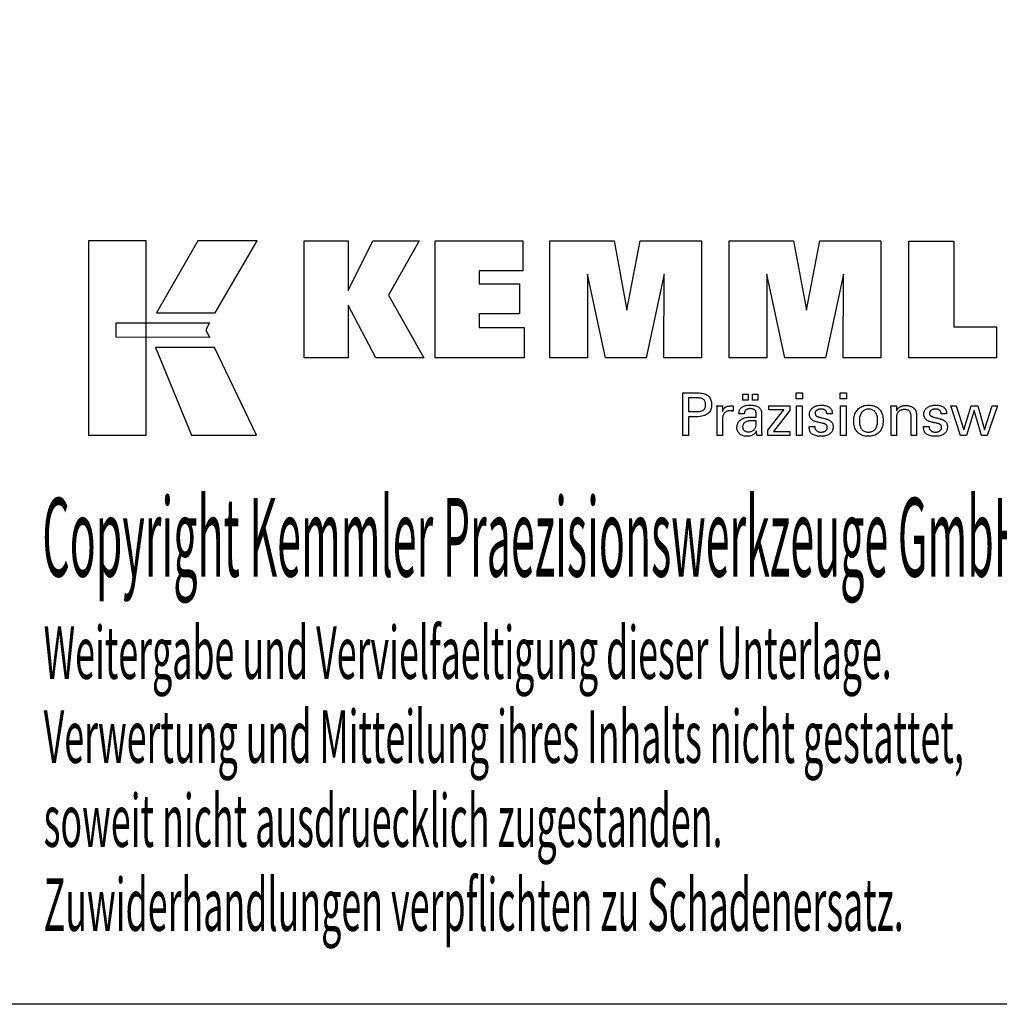
# Model space of a CAD drawing. Extents: x 5 to 293, y -12 to 184.
# Drawn here: x 188 to 255, y -12 to 55 of the extents above; entities that cross this region are included whole.
import ezdxf

# ---------------------------------------------------------------- set-up
doc = ezdxf.new("R2010")
doc.units = 0
doc.header["$MEASUREMENT"] = 0
doc.layers.add('FORMAT', color=7, linetype='CONTINUOUS')
doc.styles.add('BOX', font='txt.shx', dxfattribs={"height": 1})

msp = doc.modelspace()

# ---------------------------------------------------------------- linework, layer by layer
at = {"layer": 'FORMAT', "color": 6, "linetype": 'CONTINUOUS'}
msp.add_polyline3d([(5.31073, 184.21248, 0), (292.68073, 184.21248, 0), (292.68073, -12.41452, 0), (5.31073, -12.41452, 0), (5.31073, 184.21248, 0)], dxfattribs=at)
at = {"layer": 'FORMAT', "color": 3, "linetype": 'CONTINUOUS'}
for points in [[(192.66294, 26.71668, 0), (196.64099, 26.71668, 0), (196.64099, 40.09274, 0), (192.66294, 40.09274, 0), (192.66294, 26.71668, 0), (192.66294, 26.71668, 0)], [(200.18843, 40.09257, 0), (197.34705, 35.12945, 0), (201.38899, 35.12945, 0), (204.27798, 40.09257, 0), (200.18843, 40.09257, 0), (200.18843, 40.09257, 0)], [(207.50051, 32.03436, 0), (207.50051, 40.08421, 0), (210.52935, 40.08421, 0), (210.52935, 36.67315, 0), (212.23207, 40.08421, 0), (215.42511, 40.08421, 0), (213.30101, 36.36189, 0), (215.74154, 32.03436, 0), (212.42935, 32.03436, 0), (210.52935, 35.66916, 0), (210.52935, 32.03436, 0), (207.50051, 32.03436, 0), (207.50051, 32.03436, 0)], [(216.51087, 32.03436, 0), (216.51087, 40.08421, 0), (222.53544, 40.08421, 0), (222.53544, 38.01613, 0), (219.55122, 38.01613, 0), (219.55122, 37.14272, 0), (222.32313, 37.14272, 0), (222.32313, 35.07497, 0), (219.55122, 35.07497, 0), (219.55122, 34.1248, 0), (222.6401, 34.1248, 0), (222.6401, 32.03436, 0), (216.51087, 32.03436, 0), (216.51087, 32.03436, 0)], [(224.40264, 32.03436, 0), (224.40264, 40.08421, 0), (228.81918, 40.08421, 0), (229.70236, 35.32098, 0), (230.62039, 40.08421, 0), (234.83216, 40.08421, 0), (234.83216, 32.03436, 0), (232.22958, 32.03436, 0), (232.26378, 37.79256, 0), (231.01379, 32.03436, 0), (228.21696, 32.03436, 0), (226.98419, 37.79256, 0), (226.9952, 32.03436, 0), (224.40264, 32.03436, 0), (224.40264, 32.03436, 0)], [(236.74217, 32.03436, 0), (236.74217, 40.08421, 0), (241.15871, 40.08421, 0), (242.04139, 35.32098, 0), (242.96059, 40.08421, 0), (247.17161, 40.08421, 0), (247.17161, 32.03436, 0), (244.56978, 32.03436, 0), (244.60331, 37.79256, 0), (243.35332, 32.03436, 0), (240.55699, 32.03436, 0), (239.32372, 37.79256, 0), (239.3349, 32.03436, 0), (236.74217, 32.03436, 0), (236.74217, 32.03436, 0)], [(255.11654, 34.16944, 0), (255.11654, 32.03436, 0), (249.08171, 32.03436, 0), (249.08171, 40.07278, 0), (252.19261, 40.07278, 0), (252.19261, 34.16944, 0), (255.11654, 34.16944, 0), (255.11654, 34.16944, 0)], [(194.5763, 34.43937, 0), (201.00371, 34.44004, 0), (200.73911, 33.97526, 0), (200.99125, 33.45145, 0), (194.5763, 33.45319, 0), (194.5763, 34.43937, 0), (194.5763, 34.43937, 0)], [(197.28454, 32.74961, 0), (199.75297, 26.71668, 0), (204.22362, 26.71668, 0), (201.3314, 32.74763, 0), (197.28454, 32.74961, 0), (197.28454, 32.74961, 0)]]:
    msp.add_polyline3d(points, dxfattribs=at)
at = {"layer": 'FORMAT', "color": 1, "linetype": 'CONTINUOUS'}
for points in [[(233.54747, 26.69692, 0), (233.54747, 26.79751, 0), (233.54747, 27.0671, 0), (233.54747, 27.4574, 0), (233.54747, 27.92013, 0), (233.54747, 28.407, 0), (233.54747, 28.86973, 0), (233.54747, 29.26003, 0), (233.54747, 29.52962, 0), (233.54747, 29.63021, 0), (233.58254, 29.63021, 0), (233.67652, 29.63021, 0), (233.81258, 29.63021, 0), (233.9739, 29.63021, 0), (234.14363, 29.63021, 0), (234.30494, 29.63021, 0), (234.44101, 29.63021, 0), (234.53499, 29.63021, 0), (234.57006, 29.63021, 0), (234.674, 29.62771, 0), (234.77191, 29.62022, 0), (234.8638, 29.60775, 0), (234.94966, 29.59032, 0), (235.02952, 29.56794, 0), (235.10336, 29.54064, 0), (235.17119, 29.50842, 0), (235.23302, 29.4713, 0), (235.28885, 29.42931, 0), (235.3386, 29.3821, 0), (235.38254, 29.32984, 0), (235.42066, 29.27253, 0), (235.45295, 29.21015, 0), (235.47939, 29.14271, 0), (235.49998, 29.07022, 0), (235.5147, 28.99266, 0), (235.52354, 28.91003, 0), (235.52649, 28.82234, 0), (235.52307, 28.7289, 0), (235.51281, 28.64114, 0), (235.49569, 28.55906, 0), (235.4717, 28.48265, 0), (235.44084, 28.41194, 0), (235.40308, 28.34692, 0), (235.35841, 28.28759, 0), (235.30683, 28.23396, 0), (235.24833, 28.18604, 0), (235.18296, 28.14358, 0), (235.10979, 28.10609, 0), (235.02881, 28.07358, 0), (234.94004, 28.04606, 0), (234.84347, 28.02352, 0), (234.73912, 28.00599, 0), (234.62698, 27.99345, 0), (234.50705, 27.98593, 0), (234.37935, 27.98342, 0), (234.36425, 27.98342, 0), (234.32378, 27.98342, 0), (234.26518, 27.98342, 0), (234.19572, 27.98342, 0), (234.12263, 27.98342, 0), (234.05316, 27.98342, 0), (233.99457, 27.98342, 0), (233.9541, 27.98342, 0), (233.93899, 27.98342, 0), (233.93899, 27.9393, 0), (233.93899, 27.82106, 0), (233.93899, 27.64988, 0), (233.93899, 27.44694, 0), (233.93899, 27.2334, 0), (233.93899, 27.03046, 0), (233.93899, 26.85928, 0), (233.93899, 26.74104, 0), (233.93899, 26.69692, 0), (233.92557, 26.69692, 0), (233.88958, 26.69692, 0), (233.83749, 26.69692, 0), (233.77572, 26.69692, 0), (233.71074, 26.69692, 0), (233.64897, 26.69692, 0), (233.59688, 26.69692, 0), (233.56089, 26.69692, 0), (233.54747, 26.69692, 0), (233.54747, 26.69692, 0), (233.54747, 26.69692, 0), (233.54747, 26.69692, 0), (233.54747, 26.69692, 0), (233.54747, 26.69692, 0), (233.54747, 26.69692, 0), (233.54747, 26.69692, 0), (233.54747, 26.69692, 0), (233.54747, 26.69692, 0)], [(234.50408, 28.34516, 0), (234.57438, 28.34651, 0), (234.64007, 28.35057, 0), (234.70116, 28.35735, 0), (234.75762, 28.36685, 0), (234.80944, 28.37908, 0), (234.85663, 28.39405, 0), (234.89917, 28.41176, 0), (234.93704, 28.43223, 0), (234.97025, 28.45545, 0), (234.99975, 28.48169, 0), (235.02579, 28.5113, 0), (235.04837, 28.5443, 0), (235.06748, 28.58072, 0), (235.08312, 28.62056, 0), (235.0953, 28.66384, 0), (235.10399, 28.71058, 0), (235.10922, 28.76079, 0), (235.11096, 28.81449, 0), (235.10924, 28.86972, 0), (235.10408, 28.92132, 0), (235.09549, 28.96931, 0), (235.08348, 29.01368, 0), (235.06806, 29.05443, 0), (235.04922, 29.09156, 0), (235.02698, 29.12508, 0), (235.00135, 29.15499, 0), (234.97233, 29.18128, 0), (234.93933, 29.20452, 0), (234.9016, 29.22501, 0), (234.85911, 29.24276, 0), (234.81187, 29.25777, 0), (234.75987, 29.27005, 0), (234.7031, 29.27959, 0), (234.64155, 29.2864, 0), (234.57521, 29.29049, 0), (234.50408, 29.29185, 0), (234.4847, 29.29185, 0), (234.43277, 29.29185, 0), (234.35758, 29.29185, 0), (234.26843, 29.29185, 0), (234.17464, 29.29185, 0), (234.0855, 29.29185, 0), (234.01031, 29.29185, 0), (233.95837, 29.29185, 0), (233.93899, 29.29185, 0), (233.93899, 29.25938, 0), (233.93899, 29.17237, 0), (233.93899, 29.04641, 0), (233.93899, 28.89707, 0), (233.93899, 28.73994, 0), (233.93899, 28.5906, 0), (233.93899, 28.46463, 0), (233.93899, 28.37763, 0), (233.93899, 28.34516, 0), (233.95837, 28.34516, 0), (234.01031, 28.34516, 0), (234.0855, 28.34516, 0), (234.17464, 28.34516, 0), (234.26843, 28.34516, 0), (234.35758, 28.34516, 0), (234.43277, 28.34516, 0), (234.4847, 28.34516, 0), (234.50408, 28.34516, 0), (234.50408, 28.34516, 0), (234.50408, 28.34516, 0), (234.50408, 28.34516, 0), (234.50408, 28.34516, 0), (234.50408, 28.34516, 0), (234.50408, 28.34516, 0), (234.50408, 28.34516, 0), (234.50408, 28.34516, 0), (234.50408, 28.34516, 0), (234.50408, 28.34516, 0), (234.50408, 28.34516, 0), (234.50408, 28.34516, 0), (234.50408, 28.34516, 0), (234.50408, 28.34516, 0), (234.50408, 28.34516, 0), (234.50408, 28.34516, 0), (234.50408, 28.34516, 0), (234.50408, 28.34516, 0)], [(237.67673, 29.12885, 0), (237.67673, 29.5442, 0), (238.03892, 29.5442, 0), (238.03892, 29.12885, 0), (237.67673, 29.12885, 0), (237.67673, 29.12885, 0)], [(238.33297, 29.12885, 0), (238.33297, 29.5442, 0), (238.69544, 29.5442, 0), (238.69544, 29.12885, 0), (238.33297, 29.12885, 0), (238.33297, 29.12885, 0)], [(241.78262, 29.21477, 0), (241.34019, 29.21477, 0), (241.34019, 29.63021, 0), (241.78262, 29.63021, 0), (241.78262, 29.21477, 0), (241.78262, 29.21477, 0)], [(244.80129, 29.21477, 0), (244.35949, 29.21477, 0), (244.35949, 29.63021, 0), (244.80129, 29.63021, 0), (244.80129, 29.21477, 0), (244.80129, 29.21477, 0)], [(235.90484, 26.69692, 0), (235.90484, 26.75598, 0), (235.90484, 26.91425, 0), (235.90484, 27.14338, 0), (235.90484, 27.41504, 0), (235.90484, 27.70087, 0), (235.90484, 27.97253, 0), (235.90484, 28.20166, 0), (235.90484, 28.35993, 0), (235.90484, 28.41899, 0), (235.9048, 28.44124, 0), (235.90469, 28.46277, 0), (235.90449, 28.48358, 0), (235.90421, 28.50368, 0), (235.90384, 28.5231, 0), (235.90338, 28.54183, 0), (235.90283, 28.5599, 0), (235.90217, 28.57731, 0), (235.90141, 28.59408, 0), (235.90073, 28.61041, 0), (235.89994, 28.62675, 0), (235.89906, 28.64311, 0), (235.89809, 28.65948, 0), (235.89704, 28.67585, 0), (235.89591, 28.6922, 0), (235.89471, 28.70854, 0), (235.89344, 28.72484, 0), (235.89212, 28.74111, 0), (235.90508, 28.74111, 0), (235.93984, 28.74111, 0), (235.99016, 28.74111, 0), (236.04982, 28.74111, 0), (236.11258, 28.74111, 0), (236.17224, 28.74111, 0), (236.22256, 28.74111, 0), (236.25732, 28.74111, 0), (236.27028, 28.74111, 0), (236.27058, 28.72769, 0), (236.27137, 28.69173, 0), (236.27251, 28.63967, 0), (236.27386, 28.57795, 0), (236.27528, 28.51301, 0), (236.27664, 28.45129, 0), (236.27778, 28.39923, 0), (236.27856, 28.36327, 0), (236.27886, 28.34985, 0), (236.2923, 28.3918, 0), (236.30791, 28.43142, 0), (236.32568, 28.4687, 0), (236.34561, 28.50363, 0), (236.36771, 28.53622, 0), (236.39197, 28.56646, 0), (236.4184, 28.59434, 0), (236.44701, 28.61985, 0), (236.47778, 28.643, 0), (236.511, 28.6637, 0), (236.54635, 28.68192, 0), (236.58381, 28.69768, 0), (236.62341, 28.71099, 0), (236.66514, 28.72186, 0), (236.709, 28.7303, 0), (236.755, 28.73631, 0), (236.80314, 28.73991, 0), (236.85342, 28.74111, 0), (236.86272, 28.74109, 0), (236.87189, 28.74102, 0), (236.88095, 28.7409, 0), (236.8899, 28.74071, 0), (236.89876, 28.74045, 0), (236.90752, 28.74012, 0), (236.91619, 28.7397, 0), (236.92478, 28.73919, 0), (236.9333, 28.73858, 0), (236.9419, 28.73784, 0), (236.95042, 28.73695, 0), (236.95887, 28.7359, 0), (236.96726, 28.73471, 0), (236.97557, 28.73338, 0), (236.98381, 28.73191, 0), (236.99198, 28.73032, 0), (237.00008, 28.7286, 0), (237.00812, 28.72676, 0), (237.00812, 28.71471, 0), (237.00812, 28.68241, 0), (237.00812, 28.63564, 0), (237.00812, 28.5802, 0), (237.00812, 28.52187, 0), (237.00812, 28.46642, 0), (237.00812, 28.41966, 0), (237.00812, 28.38736, 0), (237.00812, 28.37531, 0), (236.99445, 28.37794, 0), (236.98107, 28.38039, 0), (236.96797, 28.38265, 0), (236.95515, 28.38472, 0), (236.94261, 28.38663, 0), (236.93033, 28.38836, 0), (236.91833, 28.38994, 0), (236.90659, 28.39136, 0), (236.89512, 28.39263, 0), (236.88367, 28.39397, 0), (236.87251, 28.39515, 0), (236.86164, 28.39618, 0), (236.85108, 28.39705, 0), (236.84084, 28.39777, 0), (236.83095, 28.39832, 0), (236.8214, 28.39872, 0), (236.81222, 28.39896, 0), (236.80342, 28.39904, 0), (236.7486, 28.39728, 0), (236.69672, 28.392, 0), (236.64777, 28.38318, 0), (236.60172, 28.37083, 0), (236.55858, 28.35493, 0), (236.51833, 28.33548, 0), (236.48095, 28.31246, 0), (236.44644, 28.28588, 0), (236.41478, 28.25572, 0), (236.38623, 28.22246, 0), (236.36105, 28.18611, 0), (236.33923, 28.14667, 0), (236.32077, 28.10415, 0), (236.30568, 28.05856, 0), (236.29394, 28.00992, 0), (236.28556, 27.95822, 0), (236.28053, 27.90347, 0), (236.27886, 27.84569, 0), (236.27886, 27.80629, 0), (236.27886, 27.70071, 0), (236.27886, 27.54786, 0), (236.27886, 27.36664, 0), (236.27886, 27.17597, 0), (236.27886, 26.99475, 0), (236.27886, 26.8419, 0), (236.27886, 26.73632, 0), (236.27886, 26.69692, 0), (236.26603, 26.69692, 0), (236.23166, 26.69692, 0), (236.18189, 26.69692, 0), (236.12289, 26.69692, 0), (236.06081, 26.69692, 0), (236.00181, 26.69692, 0), (235.95204, 26.69692, 0), (235.91767, 26.69692, 0), (235.90484, 26.69692, 0), (235.90484, 26.69692, 0), (235.90484, 26.69692, 0), (235.90484, 26.69692, 0), (235.90484, 26.69692, 0), (235.90484, 26.69692, 0), (235.90484, 26.69692, 0), (235.90484, 26.69692, 0), (235.90484, 26.69692, 0), (235.90484, 26.69692, 0)], [(238.98705, 26.69692, 0), (238.97545, 26.69692, 0), (238.94436, 26.69692, 0), (238.89935, 26.69692, 0), (238.84599, 26.69692, 0), (238.78984, 26.69692, 0), (238.73648, 26.69692, 0), (238.69147, 26.69692, 0), (238.66038, 26.69692, 0), (238.64878, 26.69692, 0), (238.64424, 26.71333, 0), (238.63978, 26.73426, 0), (238.63536, 26.75972, 0), (238.63098, 26.78969, 0), (238.6266, 26.82417, 0), (238.62221, 26.86316, 0), (238.61779, 26.90666, 0), (238.61333, 26.95465, 0), (238.60879, 27.00713, 0), (238.60879, 27.00888, 0), (238.60879, 27.01052, 0), (238.60879, 27.01205, 0), (238.60879, 27.01348, 0), (238.60879, 27.01481, 0), (238.60879, 27.01605, 0), (238.60879, 27.01719, 0), (238.60879, 27.01825, 0), (238.60879, 27.01922, 0), (238.59056, 26.97998, 0), (238.5701, 26.94287, 0), (238.54739, 26.90791, 0), (238.52244, 26.87509, 0), (238.49523, 26.84441, 0), (238.46577, 26.81587, 0), (238.43404, 26.78948, 0), (238.40004, 26.76523, 0), (238.36375, 26.74313, 0), (238.32546, 26.72299, 0), (238.28533, 26.70522, 0), (238.24336, 26.68982, 0), (238.19954, 26.67679, 0), (238.15389, 26.66613, 0), (238.1064, 26.65784, 0), (238.05707, 26.65193, 0), (238.00591, 26.64837, 0), (237.95291, 26.64719, 0), (237.88542, 26.64926, 0), (237.82103, 26.65548, 0), (237.75972, 26.66586, 0), (237.70147, 26.68042, 0), (237.64627, 26.69915, 0), (237.5941, 26.72208, 0), (237.54495, 26.74922, 0), (237.49879, 26.78057, 0), (237.4556, 26.81615, 0), (237.41646, 26.85511, 0), (237.38189, 26.89677, 0), (237.35191, 26.94113, 0), (237.32651, 26.98817, 0), (237.30572, 27.0379, 0), (237.28953, 27.09031, 0), (237.27796, 27.14539, 0), (237.271, 27.20314, 0), (237.26869, 27.26354, 0), (237.27188, 27.33385, 0), (237.28146, 27.40089, 0), (237.29743, 27.46465, 0), (237.31979, 27.52511, 0), (237.34854, 27.58225, 0), (237.38369, 27.63607, 0), (237.42524, 27.68654, 0), (237.47319, 27.73364, 0), (237.52754, 27.77737, 0), (237.58726, 27.81731, 0), (237.65167, 27.85253, 0), (237.72077, 27.88304, 0), (237.79456, 27.90885, 0), (237.87303, 27.92996, 0), (237.9562, 27.94636, 0), (238.04404, 27.95808, 0), (238.13657, 27.9651, 0), (238.23378, 27.96744, 0), (238.24598, 27.96744, 0), (238.27866, 27.96744, 0), (238.32598, 27.96744, 0), (238.38208, 27.96744, 0), (238.4411, 27.96744, 0), (238.4972, 27.96744, 0), (238.54451, 27.96744, 0), (238.57719, 27.96744, 0), (238.58939, 27.96744, 0), (238.58939, 27.97595, 0), (238.58939, 27.99874, 0), (238.58939, 28.03174, 0), (238.58939, 28.07087, 0), (238.58939, 28.11204, 0), (238.58939, 28.15116, 0), (238.58939, 28.18416, 0), (238.58939, 28.20696, 0), (238.58939, 28.21546, 0), (238.58812, 28.25126, 0), (238.58432, 28.28502, 0), (238.57799, 28.31674, 0), (238.56913, 28.34644, 0), (238.55773, 28.37413, 0), (238.54381, 28.39981, 0), (238.52735, 28.4235, 0), (238.50837, 28.4452, 0), (238.48686, 28.46493, 0), (238.46298, 28.48268, 0), (238.4367, 28.49837, 0), (238.40802, 28.512, 0), (238.37694, 28.52356, 0), (238.34344, 28.53304, 0), (238.30754, 28.54042, 0), (238.26922, 28.54571, 0), (238.22848, 28.54889, 0), (238.18532, 28.54995, 0), (238.14437, 28.5488, 0), (238.10536, 28.54533, 0), (238.06827, 28.53956, 0), (238.03311, 28.53147, 0), (237.99986, 28.52107, 0), (237.96854, 28.50835, 0), (237.93913, 28.49331, 0), (237.91162, 28.47595, 0), (237.88603, 28.45626, 0), (237.86273, 28.43459, 0), (237.84204, 28.41121, 0), (237.82396, 28.38611, 0), (237.80848, 28.35931, 0), (237.79559, 28.33081, 0), (237.78528, 28.3006, 0), (237.77755, 28.26869, 0), (237.77238, 28.23507, 0), (237.76978, 28.19976, 0), (237.75737, 28.19976, 0), (237.72411, 28.19976, 0), (237.67595, 28.19976, 0), (237.61886, 28.19976, 0), (237.55879, 28.19976, 0), (237.50169, 28.19976, 0), (237.45353, 28.19976, 0), (237.42027, 28.19976, 0), (237.40786, 28.19976, 0), (237.40786, 28.20084, 0), (237.40786, 28.20375, 0), (237.40786, 28.20795, 0), (237.40786, 28.21293, 0), (237.40786, 28.21818, 0), (237.40786, 28.22316, 0), (237.40786, 28.22736, 0), (237.40786, 28.23027, 0), (237.40786, 28.23135, 0), (237.41024, 28.29005, 0), (237.41739, 28.34563, 0), (237.42932, 28.39807, 0), (237.44604, 28.44736, 0), (237.46756, 28.49351, 0), (237.49389, 28.53648, 0), (237.52503, 28.57629, 0), (237.56101, 28.61291, 0), (237.60182, 28.64634, 0), (237.64705, 28.67668, 0), (237.6965, 28.70345, 0), (237.75015, 28.72665, 0), (237.808, 28.74627, 0), (237.87002, 28.76232, 0), (237.9362, 28.7748, 0), (238.00651, 28.78371, 0), (238.08096, 28.78906, 0), (238.1595, 28.79084, 0), (238.25102, 28.78898, 0), (238.33674, 28.78341, 0), (238.41669, 28.77413, 0), (238.49086, 28.76116, 0), (238.55926, 28.74451, 0), (238.62189, 28.72419, 0), (238.67876, 28.7002, 0), (238.72987, 28.67256, 0), (238.77523, 28.64129, 0), (238.81556, 28.60542, 0), (238.85117, 28.56502, 0), (238.88206, 28.52007, 0), (238.90821, 28.47055, 0), (238.92962, 28.41646, 0), (238.94629, 28.35777, 0), (238.9582, 28.29448, 0), (238.96535, 28.22656, 0), (238.96774, 28.154, 0), (238.96774, 28.1107, 0), (238.96774, 27.99466, 0), (238.96774, 27.82666, 0), (238.96774, 27.62749, 0), (238.96774, 27.41793, 0), (238.96774, 27.21876, 0), (238.96774, 27.05076, 0), (238.96774, 26.93472, 0), (238.96774, 26.89142, 0), (238.96777, 26.88542, 0), (238.96789, 26.87874, 0), (238.9681, 26.87138, 0), (238.96841, 26.86333, 0), (238.96884, 26.8546, 0), (238.9694, 26.84518, 0), (238.9701, 26.83508, 0), (238.97096, 26.82429, 0), (238.97198, 26.81281, 0), (238.97329, 26.80113, 0), (238.97467, 26.78913, 0), (238.97615, 26.77683, 0), (238.97772, 26.76422, 0), (238.97938, 26.75132, 0), (238.98114, 26.73814, 0), (238.983, 26.72467, 0), (238.98497, 26.71093, 0), (238.98705, 26.69692, 0), (238.98705, 26.69692, 0), (238.98705, 26.69692, 0), (238.98705, 26.69692, 0), (238.98705, 26.69692, 0), (238.98705, 26.69692, 0), (238.98705, 26.69692, 0), (238.98705, 26.69692, 0), (238.98705, 26.69692, 0), (238.98705, 26.69692, 0), (238.98705, 26.69692, 0), (238.98705, 26.69692, 0), (238.98705, 26.69692, 0), (238.98705, 26.69692, 0), (238.98705, 26.69692, 0), (238.98705, 26.69692, 0), (238.98705, 26.69692, 0), (238.98705, 26.69692, 0), (238.98705, 26.69692, 0)], [(239.39501, 26.69692, 0), (239.39501, 27.07464, 0), (240.48511, 28.46087, 0), (239.4627, 28.46087, 0), (239.4627, 28.74111, 0), (240.90046, 28.74111, 0), (240.90046, 28.41141, 0), (239.78031, 26.98547, 0), (240.89694, 26.98547, 0), (240.89694, 26.69692, 0), (239.39501, 26.69692, 0), (239.39501, 26.69692, 0)], [(241.37457, 26.69692, 0), (241.37457, 28.74111, 0), (241.75292, 28.74111, 0), (241.75292, 26.69692, 0), (241.37457, 26.69692, 0), (241.37457, 26.69692, 0)], [(242.23849, 27.31129, 0), (242.25145, 27.31129, 0), (242.28616, 27.31129, 0), (242.33642, 27.31129, 0), (242.39601, 27.31129, 0), (242.4587, 27.31129, 0), (242.51829, 27.31129, 0), (242.56854, 27.31129, 0), (242.60326, 27.31129, 0), (242.61621, 27.31129, 0), (242.61621, 27.31101, 0), (242.61621, 27.31025, 0), (242.61621, 27.30916, 0), (242.61621, 27.30786, 0), (242.61621, 27.3065, 0), (242.61621, 27.3052, 0), (242.61621, 27.30411, 0), (242.61621, 27.30336, 0), (242.61621, 27.30307, 0), (242.61768, 27.26668, 0), (242.62206, 27.23197, 0), (242.62935, 27.19894, 0), (242.63955, 27.16757, 0), (242.65265, 27.13783, 0), (242.66863, 27.10973, 0), (242.68749, 27.08323, 0), (242.70922, 27.05834, 0), (242.73381, 27.03502, 0), (242.76114, 27.01383, 0), (242.7904, 26.99509, 0), (242.82159, 26.97881, 0), (242.8547, 26.965, 0), (242.88975, 26.95369, 0), (242.92671, 26.94486, 0), (242.96559, 26.93855, 0), (243.00638, 26.93475, 0), (243.04908, 26.93348, 0), (243.09049, 26.9346, 0), (243.13014, 26.93796, 0), (243.16803, 26.94356, 0), (243.20414, 26.95137, 0), (243.23848, 26.9614, 0), (243.27105, 26.97365, 0), (243.30185, 26.98809, 0), (243.33087, 27.00473, 0), (243.35811, 27.02355, 0), (243.38289, 27.04406, 0), (243.40477, 27.06588, 0), (243.42374, 27.089, 0), (243.4398, 27.11343, 0), (243.45295, 27.13918, 0), (243.46318, 27.16624, 0), (243.47049, 27.19462, 0), (243.47488, 27.22431, 0), (243.47634, 27.25533, 0), (243.4756, 27.27842, 0), (243.47338, 27.3005, 0), (243.46968, 27.32157, 0), (243.46448, 27.34162, 0), (243.45778, 27.36064, 0), (243.44959, 27.37863, 0), (243.43989, 27.39556, 0), (243.42868, 27.41145, 0), (243.41596, 27.42627, 0), (243.4021, 27.44046, 0), (243.38651, 27.45377, 0), (243.36919, 27.46622, 0), (243.35017, 27.47783, 0), (243.32944, 27.48861, 0), (243.30702, 27.49857, 0), (243.28291, 27.50772, 0), (243.25713, 27.51608, 0), (243.22968, 27.52366, 0), (243.21483, 27.52716, 0), (243.17505, 27.53655, 0), (243.11745, 27.55015, 0), (243.04917, 27.56626, 0), (242.97732, 27.58322, 0), (242.90904, 27.59934, 0), (242.85144, 27.61293, 0), (242.81166, 27.62232, 0), (242.79681, 27.62583, 0), (242.73741, 27.64068, 0), (242.68152, 27.65727, 0), (242.62914, 27.67559, 0), (242.58026, 27.69566, 0), (242.53487, 27.71748, 0), (242.49296, 27.74105, 0), (242.45453, 27.7664, 0), (242.41956, 27.79351, 0), (242.38805, 27.8224, 0), (242.35988, 27.85278, 0), (242.335, 27.8849, 0), (242.31343, 27.91875, 0), (242.29516, 27.95433, 0), (242.2802, 27.99166, 0), (242.26856, 28.03073, 0), (242.26023, 28.07155, 0), (242.25523, 28.11411, 0), (242.25357, 28.15842, 0), (242.25639, 28.21951, 0), (242.26484, 28.27797, 0), (242.27891, 28.3338, 0), (242.29858, 28.38699, 0), (242.32385, 28.43754, 0), (242.35471, 28.48544, 0), (242.39113, 28.53069, 0), (242.43312, 28.57329, 0), (242.48065, 28.61322, 0), (242.53321, 28.64972, 0), (242.58927, 28.68191, 0), (242.64884, 28.70978, 0), (242.71193, 28.73336, 0), (242.77854, 28.75264, 0), (242.8487, 28.76762, 0), (242.9224, 28.77832, 0), (242.99966, 28.78473, 0), (243.08048, 28.78687, 0), (243.15512, 28.78508, 0), (243.22619, 28.77973, 0), (243.29369, 28.77081, 0), (243.3576, 28.75834, 0), (243.41792, 28.74233, 0), (243.47464, 28.72278, 0), (243.52775, 28.69971, 0), (243.57724, 28.67311, 0), (243.6231, 28.643, 0), (243.66484, 28.60954, 0), (243.70167, 28.57346, 0), (243.7336, 28.53478, 0), (243.76061, 28.49349, 0), (243.78272, 28.44959, 0), (243.79991, 28.40308, 0), (243.81219, 28.35395, 0), (243.81956, 28.30222, 0), (243.82202, 28.24787, 0), (243.82202, 28.24251, 0), (243.82202, 28.23747, 0), (243.82201, 28.23274, 0), (243.82199, 28.22833, 0), (243.82196, 28.22423, 0), (243.82191, 28.22045, 0), (243.82185, 28.21699, 0), (243.82177, 28.21385, 0), (243.82166, 28.21104, 0), (243.82136, 28.20825, 0), (243.82104, 28.20553, 0), (243.82071, 28.20287, 0), (243.82037, 28.20026, 0), (243.82001, 28.19771, 0), (243.81963, 28.19521, 0), (243.81922, 28.19275, 0), (243.81879, 28.19033, 0), (243.81832, 28.18794, 0), (243.80543, 28.18794, 0), (243.77088, 28.18794, 0), (243.72086, 28.18794, 0), (243.66156, 28.18794, 0), (243.59917, 28.18794, 0), (243.53987, 28.18794, 0), (243.48985, 28.18794, 0), (243.4553, 28.18794, 0), (243.44241, 28.18794, 0), (243.44241, 28.18847, 0), (243.44241, 28.18991, 0), (243.44241, 28.19198, 0), (243.44241, 28.19445, 0), (243.44241, 28.19704, 0), (243.44241, 28.1995, 0), (243.44241, 28.20158, 0), (243.44241, 28.20301, 0), (243.44241, 28.20355, 0), (243.44111, 28.23565, 0), (243.43723, 28.26617, 0), (243.43076, 28.29513, 0), (243.42169, 28.32253, 0), (243.41002, 28.34838, 0), (243.39576, 28.37269, 0), (243.37889, 28.39546, 0), (243.35942, 28.4167, 0), (243.33735, 28.43641, 0), (243.3134, 28.45444, 0), (243.28752, 28.47034, 0), (243.2597, 28.48411, 0), (243.22996, 28.49575, 0), (243.19829, 28.50526, 0), (243.16469, 28.51266, 0), (243.12916, 28.51793, 0), (243.09171, 28.5211, 0), (243.05233, 28.52215, 0), (243.01376, 28.5211, 0), (242.97674, 28.51793, 0), (242.94128, 28.51266, 0), (242.90736, 28.50526, 0), (242.87499, 28.49575, 0), (242.84414, 28.48411, 0), (242.81481, 28.47034, 0), (242.78701, 28.45444, 0), (242.76071, 28.43641, 0), (242.73652, 28.41695, 0), (242.71517, 28.39646, 0), (242.69665, 28.37494, 0), (242.68097, 28.35239, 0), (242.66813, 28.32878, 0), (242.65813, 28.30413, 0), (242.65099, 28.27841, 0), (242.6467, 28.25163, 0), (242.64527, 28.22377, 0), (242.64613, 28.20226, 0), (242.6487, 28.18168, 0), (242.65298, 28.16203, 0), (242.65897, 28.1433, 0), (242.66667, 28.12551, 0), (242.67608, 28.10867, 0), (242.68721, 28.09277, 0), (242.70004, 28.07782, 0), (242.71459, 28.06384, 0), (242.73135, 28.05043, 0), (242.75028, 28.0375, 0), (242.7714, 28.02505, 0), (242.79473, 28.01305, 0), (242.82028, 28.0015, 0), (242.84807, 27.99037, 0), (242.87811, 27.97966, 0), (242.91042, 27.96934, 0), (242.94501, 27.95941, 0), (242.96097, 27.95505, 0), (243.00375, 27.94336, 0), (243.06568, 27.92644, 0), (243.13911, 27.90638, 0), (243.21636, 27.88527, 0), (243.28979, 27.86521, 0), (243.35172, 27.84829, 0), (243.3945, 27.8366, 0), (243.41046, 27.83224, 0), (243.46241, 27.81711, 0), (243.51129, 27.80023, 0), (243.55708, 27.78161, 0), (243.59978, 27.76127, 0), (243.63937, 27.7392, 0), (243.67585, 27.71542, 0), (243.7092, 27.68993, 0), (243.73943, 27.66274, 0), (243.76651, 27.63386, 0), (243.7907, 27.60275, 0), (243.81204, 27.56965, 0), (243.83053, 27.53457, 0), (243.84618, 27.49752, 0), (243.85899, 27.45849, 0), (243.86896, 27.4175, 0), (243.87607, 27.37454, 0), (243.88035, 27.32963, 0), (243.88177, 27.28277, 0), (243.87906, 27.21997, 0), (243.87091, 27.15999, 0), (243.85733, 27.10284, 0), (243.83832, 27.04854, 0), (243.81387, 26.9971, 0), (243.78397, 26.94854, 0), (243.74864, 26.90288, 0), (243.70786, 26.86013, 0), (243.66164, 26.8203, 0), (243.61053, 26.78396, 0), (243.55563, 26.7519, 0), (243.49694, 26.72412, 0), (243.43444, 26.70061, 0), (243.36812, 26.68138, 0), (243.29798, 26.66642, 0), (243.22401, 26.65574, 0), (243.14619, 26.64933, 0), (243.06451, 26.64719, 0), (242.97259, 26.64903, 0), (242.88623, 26.65456, 0), (242.80544, 26.66379, 0), (242.73021, 26.67671, 0), (242.66054, 26.69333, 0), (242.59643, 26.71366, 0), (242.53787, 26.7377, 0), (242.48487, 26.76545, 0), (242.43742, 26.79692, 0), (242.39568, 26.83193, 0), (242.35884, 26.87114, 0), (242.32692, 26.91455, 0), (242.2999, 26.96217, 0), (242.2778, 27.014, 0), (242.2606, 27.07004, 0), (242.24832, 27.13031, 0), (242.24095, 27.19481, 0), (242.23849, 27.26354, 0), (242.23849, 27.26518, 0), (242.23849, 27.26957, 0), (242.23849, 27.27592, 0), (242.23849, 27.28345, 0), (242.23849, 27.29138, 0), (242.23849, 27.29891, 0), (242.23849, 27.30526, 0), (242.23849, 27.30965, 0), (242.23849, 27.31129, 0), (242.23849, 27.31129, 0), (242.23849, 27.31129, 0), (242.23849, 27.31129, 0), (242.23849, 27.31129, 0), (242.23849, 27.31129, 0), (242.23849, 27.31129, 0), (242.23849, 27.31129, 0), (242.23849, 27.31129, 0), (242.23849, 27.31129, 0)], [(244.39325, 26.69692, 0), (244.39325, 28.74111, 0), (244.7716, 28.74111, 0), (244.7716, 26.69692, 0), (244.39325, 26.69692, 0), (244.39325, 26.69692, 0)], [(245.3004, 27.67926, 0), (245.30375, 27.79057, 0), (245.3138, 27.89658, 0), (245.33059, 27.99729, 0), (245.35412, 28.09268, 0), (245.38443, 28.18274, 0), (245.42154, 28.26748, 0), (245.46547, 28.34688, 0), (245.51624, 28.42095, 0), (245.57387, 28.48966, 0), (245.637, 28.55208, 0), (245.705, 28.60714, 0), (245.7779, 28.65484, 0), (245.85568, 28.6952, 0), (245.93836, 28.72821, 0), (246.02594, 28.75388, 0), (246.11843, 28.77221, 0), (246.21582, 28.7832, 0), (246.31812, 28.78687, 0), (246.4214, 28.78344, 0), (246.51951, 28.77315, 0), (246.61241, 28.756, 0), (246.7001, 28.73198, 0), (246.78255, 28.7011, 0), (246.85973, 28.66335, 0), (246.93165, 28.61873, 0), (246.99826, 28.56724, 0), (247.05956, 28.50888, 0), (247.11515, 28.4447, 0), (247.16417, 28.37507, 0), (247.20663, 28.29999, 0), (247.24253, 28.21945, 0), (247.27188, 28.13344, 0), (247.2947, 28.04194, 0), (247.31099, 27.94496, 0), (247.32076, 27.84248, 0), (247.32401, 27.73449, 0), (247.32065, 27.62304, 0), (247.31057, 27.51716, 0), (247.29375, 27.41687, 0), (247.2702, 27.32219, 0), (247.23991, 27.23313, 0), (247.20288, 27.14971, 0), (247.1591, 27.07196, 0), (247.10856, 26.99987, 0), (247.05126, 26.93348, 0), (246.98776, 26.87353, 0), (246.91874, 26.82058, 0), (246.84424, 26.77466, 0), (246.76427, 26.73576, 0), (246.67884, 26.70391, 0), (246.58798, 26.67911, 0), (246.49171, 26.66139, 0), (246.39005, 26.65074, 0), (246.28301, 26.64719, 0), (246.1839, 26.6506, 0), (246.08963, 26.66084, 0), (246.00019, 26.67791, 0), (245.91556, 26.70181, 0), (245.83572, 26.73253, 0), (245.76066, 26.77008, 0), (245.69035, 26.81447, 0), (245.62479, 26.86569, 0), (245.56395, 26.92373, 0), (245.50846, 26.98769, 0), (245.45956, 27.05665, 0), (245.41724, 27.1306, 0), (245.38147, 27.20955, 0), (245.35224, 27.29349, 0), (245.32954, 27.38244, 0), (245.31334, 27.47638, 0), (245.30363, 27.57532, 0), (245.3004, 27.67926, 0), (245.3004, 27.67926, 0), (245.3004, 27.67926, 0), (245.3004, 27.67926, 0), (245.3004, 27.67926, 0), (245.3004, 27.67926, 0), (245.3004, 27.67926, 0), (245.3004, 27.67926, 0), (245.3004, 27.67926, 0), (245.3004, 27.67926, 0)], [(246.31812, 28.51656, 0), (246.255, 28.51384, 0), (246.19488, 28.50568, 0), (246.13776, 28.49211, 0), (246.08362, 28.47311, 0), (246.03247, 28.44872, 0), (245.98429, 28.41892, 0), (245.93908, 28.38373, 0), (245.89684, 28.34317, 0), (245.85754, 28.29724, 0), (245.82184, 28.24631, 0), (245.79034, 28.1915, 0), (245.76306, 28.1328, 0), (245.73999, 28.07023, 0), (245.72112, 28.00377, 0), (245.70644, 27.93343, 0), (245.69597, 27.85923, 0), (245.68969, 27.78115, 0), (245.68759, 27.6992, 0), (245.6896, 27.62008, 0), (245.69563, 27.545, 0), (245.70568, 27.47396, 0), (245.71975, 27.40698, 0), (245.73785, 27.34406, 0), (245.75997, 27.2852, 0), (245.78612, 27.23042, 0), (245.8163, 27.17973, 0), (245.85051, 27.13312, 0), (245.88854, 27.09122, 0), (245.92983, 27.05424, 0), (245.97439, 27.0222, 0), (246.0222, 26.99509, 0), (246.07327, 26.97291, 0), (246.1276, 26.95566, 0), (246.18517, 26.94334, 0), (246.246, 26.93594, 0), (246.31008, 26.93348, 0), (246.37441, 26.9361, 0), (246.43554, 26.94396, 0), (246.4935, 26.95705, 0), (246.54827, 26.97538, 0), (246.59987, 26.99894, 0), (246.64829, 27.02772, 0), (246.69354, 27.06173, 0), (246.73562, 27.10095, 0), (246.77454, 27.1454, 0), (246.8098, 27.1944, 0), (246.84092, 27.24747, 0), (246.86789, 27.30458, 0), (246.89071, 27.36571, 0), (246.90939, 27.43084, 0), (246.92391, 27.49995, 0), (246.93429, 27.57303, 0), (246.94052, 27.65004, 0), (246.94259, 27.73097, 0), (246.94057, 27.8122, 0), (246.93451, 27.8892, 0), (246.92441, 27.96198, 0), (246.91028, 28.03057, 0), (246.89213, 28.09497, 0), (246.86995, 28.15519, 0), (246.84375, 28.21123, 0), (246.81354, 28.26312, 0), (246.77932, 28.31086, 0), (246.74141, 28.35403, 0), (246.70012, 28.39211, 0), (246.65548, 28.42512, 0), (246.6075, 28.45306, 0), (246.55619, 28.47591, 0), (246.50159, 28.49369, 0), (246.4437, 28.50639, 0), (246.38253, 28.51401, 0), (246.31812, 28.51656, 0), (246.31812, 28.51656, 0), (246.31812, 28.51656, 0), (246.31812, 28.51656, 0), (246.31812, 28.51656, 0), (246.31812, 28.51656, 0), (246.31812, 28.51656, 0), (246.31812, 28.51656, 0), (246.31812, 28.51656, 0), (246.31812, 28.51656, 0), (246.31812, 28.51656, 0), (246.31812, 28.51656, 0), (246.31812, 28.51656, 0), (246.31812, 28.51656, 0), (246.31812, 28.51656, 0), (246.31812, 28.51656, 0), (246.31812, 28.51656, 0), (246.31812, 28.51656, 0), (246.31812, 28.51656, 0)], [(248.24913, 28.40744, 0), (248.26563, 28.44325, 0), (248.28474, 28.47734, 0), (248.30644, 28.50972, 0), (248.33073, 28.54041, 0), (248.35759, 28.56942, 0), (248.387, 28.59677, 0), (248.41896, 28.62245, 0), (248.45346, 28.64649, 0), (248.49047, 28.66891, 0), (248.52938, 28.68918, 0), (248.56963, 28.70704, 0), (248.61123, 28.72249, 0), (248.65416, 28.73555, 0), (248.69844, 28.74621, 0), (248.74406, 28.75449, 0), (248.79101, 28.7604, 0), (248.83931, 28.76394, 0), (248.88894, 28.76512, 0), (248.93356, 28.76421, 0), (248.97734, 28.76149, 0), (249.02027, 28.75695, 0), (249.06235, 28.75062, 0), (249.10358, 28.74248, 0), (249.14394, 28.73255, 0), (249.18343, 28.72082, 0), (249.22206, 28.70731, 0), (249.2598, 28.69201, 0), (249.29626, 28.67482, 0), (249.33097, 28.65632, 0), (249.3639, 28.63649, 0), (249.39505, 28.61534, 0), (249.42441, 28.59282, 0), (249.45195, 28.56894, 0), (249.47768, 28.54368, 0), (249.50157, 28.51702, 0), (249.52362, 28.48894, 0), (249.53492, 28.47265, 0), (249.54557, 28.45563, 0), (249.55555, 28.43787, 0), (249.56484, 28.41937, 0), (249.57341, 28.40012, 0), (249.58125, 28.38013, 0), (249.58832, 28.35939, 0), (249.5946, 28.33789, 0), (249.60006, 28.31565, 0), (249.6048, 28.29126, 0), (249.60901, 28.2633, 0), (249.61269, 28.23175, 0), (249.61583, 28.19663, 0), (249.61841, 28.15793, 0), (249.62044, 28.11566, 0), (249.6219, 28.06982, 0), (249.62278, 28.02042, 0), (249.62308, 27.96744, 0), (249.62308, 27.92387, 0), (249.62308, 27.8071, 0), (249.62308, 27.63805, 0), (249.62308, 27.43762, 0), (249.62308, 27.22674, 0), (249.62308, 27.02632, 0), (249.62308, 26.85726, 0), (249.62308, 26.74049, 0), (249.62308, 26.69692, 0), (249.61017, 26.69692, 0), (249.57557, 26.69692, 0), (249.52548, 26.69692, 0), (249.46609, 26.69692, 0), (249.40361, 26.69692, 0), (249.34422, 26.69692, 0), (249.29413, 26.69692, 0), (249.25953, 26.69692, 0), (249.24663, 26.69692, 0), (249.24663, 26.7412, 0), (249.24663, 26.85987, 0), (249.24663, 27.03167, 0), (249.24663, 27.23536, 0), (249.24663, 27.44967, 0), (249.24663, 27.65336, 0), (249.24663, 27.82516, 0), (249.24663, 27.94383, 0), (249.24663, 27.98811, 0), (249.24528, 28.04388, 0), (249.24123, 28.09622, 0), (249.23446, 28.14514, 0), (249.22497, 28.19064, 0), (249.21272, 28.23274, 0), (249.19771, 28.27144, 0), (249.17993, 28.30676, 0), (249.15935, 28.3387, 0), (249.13597, 28.36727, 0), (249.11014, 28.3927, 0), (249.08118, 28.41517, 0), (249.04911, 28.43468, 0), (249.01392, 28.45121, 0), (248.9756, 28.46477, 0), (248.93417, 28.47533, 0), (248.88961, 28.48288, 0), (248.84192, 28.48742, 0), (248.79111, 28.48894, 0), (248.73935, 28.48735, 0), (248.68967, 28.4826, 0), (248.64209, 28.47467, 0), (248.59661, 28.46354, 0), (248.55325, 28.44922, 0), (248.51202, 28.4317, 0), (248.47293, 28.41095, 0), (248.43599, 28.38698, 0), (248.40121, 28.35978, 0), (248.3692, 28.33011, 0), (248.34099, 28.29853, 0), (248.31657, 28.26503, 0), (248.29593, 28.22966, 0), (248.27906, 28.19241, 0), (248.26595, 28.15332, 0), (248.2566, 28.11239, 0), (248.25099, 28.06965, 0), (248.24913, 28.02512, 0), (248.24913, 27.97957, 0), (248.24913, 27.8575, 0), (248.24913, 27.68077, 0), (248.24913, 27.47125, 0), (248.24913, 27.25079, 0), (248.24913, 27.04127, 0), (248.24913, 26.86454, 0), (248.24913, 26.74247, 0), (248.24913, 26.69692, 0), (248.23615, 26.69692, 0), (248.20139, 26.69692, 0), (248.15106, 26.69692, 0), (248.09139, 26.69692, 0), (248.0286, 26.69692, 0), (247.96893, 26.69692, 0), (247.9186, 26.69692, 0), (247.88384, 26.69692, 0), (247.87087, 26.69692, 0), (247.87087, 26.75265, 0), (247.87087, 26.90199, 0), (247.87087, 27.11821, 0), (247.87087, 27.37454, 0), (247.87087, 27.64425, 0), (247.87087, 27.90059, 0), (247.87087, 28.11681, 0), (247.87087, 28.26615, 0), (247.87087, 28.32187, 0), (247.87081, 28.3468, 0), (247.87065, 28.37157, 0), (247.87039, 28.39616, 0), (247.87002, 28.42057, 0), (247.86954, 28.44479, 0), (247.86897, 28.4688, 0), (247.86829, 28.4926, 0), (247.86751, 28.51616, 0), (247.86662, 28.53948, 0), (247.86563, 28.56262, 0), (247.86458, 28.58558, 0), (247.86346, 28.60836, 0), (247.86227, 28.63096, 0), (247.86101, 28.65337, 0), (247.85968, 28.6756, 0), (247.85828, 28.69763, 0), (247.85681, 28.71947, 0), (247.85525, 28.74111, 0), (247.86834, 28.74111, 0), (247.9034, 28.74111, 0), (247.95416, 28.74111, 0), (248.01434, 28.74111, 0), (248.07767, 28.74111, 0), (248.13785, 28.74111, 0), (248.18861, 28.74111, 0), (248.22368, 28.74111, 0), (248.23676, 28.74111, 0), (248.23718, 28.72967, 0), (248.23832, 28.699, 0), (248.23997, 28.6546, 0), (248.24192, 28.60196, 0), (248.24397, 28.54658, 0), (248.24592, 28.49394, 0), (248.24756, 28.44955, 0), (248.2487, 28.41888, 0), (248.24913, 28.40744, 0), (248.24913, 28.40744, 0), (248.24913, 28.40744, 0), (248.24913, 28.40744, 0), (248.24913, 28.40744, 0), (248.24913, 28.40744, 0), (248.24913, 28.40744, 0), (248.24913, 28.40744, 0), (248.24913, 28.40744, 0), (248.24913, 28.40744, 0)], [(250.10297, 27.31129, 0), (250.11594, 27.31129, 0), (250.1507, 27.31129, 0), (250.20103, 27.31129, 0), (250.2607, 27.31129, 0), (250.32349, 27.31129, 0), (250.38316, 27.31129, 0), (250.43349, 27.31129, 0), (250.46825, 27.31129, 0), (250.48122, 27.31129, 0), (250.48122, 27.31101, 0), (250.48122, 27.31025, 0), (250.48122, 27.30916, 0), (250.48122, 27.30786, 0), (250.48122, 27.3065, 0), (250.48122, 27.3052, 0), (250.48122, 27.30411, 0), (250.48122, 27.30336, 0), (250.48122, 27.30307, 0), (250.48267, 27.26668, 0), (250.48702, 27.23197, 0), (250.49427, 27.19894, 0), (250.50442, 27.16757, 0), (250.51749, 27.13783, 0), (250.53347, 27.10973, 0), (250.55236, 27.08323, 0), (250.57418, 27.05834, 0), (250.59892, 27.03502, 0), (250.62608, 27.01383, 0), (250.65523, 26.99509, 0), (250.68634, 26.97881, 0), (250.71943, 26.965, 0), (250.75447, 26.95369, 0), (250.79146, 26.94486, 0), (250.8304, 26.93855, 0), (250.87128, 26.93475, 0), (250.91409, 26.93348, 0), (250.95541, 26.9346, 0), (250.99502, 26.93796, 0), (251.0329, 26.94356, 0), (251.06903, 26.95137, 0), (251.10341, 26.9614, 0), (251.13602, 26.97365, 0), (251.16685, 26.98809, 0), (251.19589, 27.00473, 0), (251.22312, 27.02355, 0), (251.24788, 27.04406, 0), (251.26972, 27.06588, 0), (251.28867, 27.089, 0), (251.3047, 27.11343, 0), (251.31783, 27.13918, 0), (251.32804, 27.16624, 0), (251.33534, 27.19462, 0), (251.33972, 27.22431, 0), (251.34118, 27.25533, 0), (251.34045, 27.27842, 0), (251.33825, 27.3005, 0), (251.3346, 27.32157, 0), (251.32947, 27.34162, 0), (251.32286, 27.36064, 0), (251.31478, 27.37863, 0), (251.30521, 27.39556, 0), (251.29416, 27.41145, 0), (251.28161, 27.42627, 0), (251.26758, 27.44046, 0), (251.25182, 27.45377, 0), (251.23434, 27.46622, 0), (251.21517, 27.47783, 0), (251.19434, 27.48861, 0), (251.17186, 27.49857, 0), (251.14778, 27.50772, 0), (251.12211, 27.51608, 0), (251.09487, 27.52366, 0), (251.08001, 27.52716, 0), (251.04017, 27.53655, 0), (250.98251, 27.55015, 0), (250.91414, 27.56626, 0), (250.8422, 27.58322, 0), (250.77383, 27.59934, 0), (250.71616, 27.61293, 0), (250.67633, 27.62232, 0), (250.66146, 27.62583, 0), (250.60215, 27.64068, 0), (250.5463, 27.65727, 0), (250.49391, 27.67559, 0), (250.44499, 27.69566, 0), (250.39953, 27.71748, 0), (250.35756, 27.74105, 0), (250.31906, 27.7664, 0), (250.28405, 27.79351, 0), (250.25252, 27.8224, 0), (250.22438, 27.85278, 0), (250.19953, 27.8849, 0), (250.17799, 27.91875, 0), (250.15974, 27.95433, 0), (250.14481, 27.99166, 0), (250.13318, 28.03073, 0), (250.12487, 28.07155, 0), (250.11988, 28.11411, 0), (250.11822, 28.15842, 0), (250.12103, 28.21951, 0), (250.12946, 28.27797, 0), (250.14351, 28.3338, 0), (250.16318, 28.38699, 0), (250.18847, 28.43754, 0), (250.21937, 28.48544, 0), (250.25589, 28.53069, 0), (250.29801, 28.57329, 0), (250.34575, 28.61322, 0), (250.39817, 28.64972, 0), (250.45415, 28.68191, 0), (250.51368, 28.70978, 0), (250.57677, 28.73336, 0), (250.64339, 28.75264, 0), (250.71354, 28.76762, 0), (250.78723, 28.77832, 0), (250.86443, 28.78473, 0), (250.94514, 28.78687, 0), (251.01988, 28.78508, 0), (251.09105, 28.77973, 0), (251.15863, 28.77081, 0), (251.22262, 28.75834, 0), (251.28302, 28.74233, 0), (251.33981, 28.72278, 0), (251.393, 28.69971, 0), (251.44259, 28.67311, 0), (251.48856, 28.643, 0), (251.53017, 28.60954, 0), (251.5669, 28.57346, 0), (251.59874, 28.53478, 0), (251.6257, 28.49349, 0), (251.64777, 28.44959, 0), (251.66494, 28.40308, 0), (251.67721, 28.35395, 0), (251.68458, 28.30222, 0), (251.68703, 28.24787, 0), (251.68703, 28.24251, 0), (251.68702, 28.23747, 0), (251.687, 28.23274, 0), (251.68696, 28.22833, 0), (251.68689, 28.22423, 0), (251.68679, 28.22045, 0), (251.68665, 28.21699, 0), (251.68646, 28.21385, 0), (251.68622, 28.21104, 0), (251.68601, 28.20825, 0), (251.68575, 28.20553, 0), (251.68545, 28.20287, 0), (251.68512, 28.20026, 0), (251.68477, 28.19771, 0), (251.6844, 28.19521, 0), (251.68404, 28.19275, 0), (251.68368, 28.19033, 0), (251.68333, 28.18794, 0), (251.67042, 28.18794, 0), (251.63582, 28.18794, 0), (251.58573, 28.18794, 0), (251.52635, 28.18794, 0), (251.46386, 28.18794, 0), (251.40448, 28.18794, 0), (251.35439, 28.18794, 0), (251.31979, 28.18794, 0), (251.30688, 28.18794, 0), (251.30688, 28.18847, 0), (251.30688, 28.18991, 0), (251.30688, 28.19198, 0), (251.30688, 28.19445, 0), (251.30688, 28.19704, 0), (251.30688, 28.1995, 0), (251.30688, 28.20158, 0), (251.30688, 28.20301, 0), (251.30688, 28.20355, 0), (251.30561, 28.23565, 0), (251.30178, 28.26617, 0), (251.29537, 28.29513, 0), (251.28638, 28.32253, 0), (251.27478, 28.34838, 0), (251.26056, 28.37269, 0), (251.2437, 28.39546, 0), (251.22419, 28.4167, 0), (251.202, 28.43641, 0), (251.17811, 28.45444, 0), (251.15227, 28.47034, 0), (251.12449, 28.48411, 0), (251.09477, 28.49575, 0), (251.06312, 28.50526, 0), (251.02954, 28.51266, 0), (250.99403, 28.51793, 0), (250.9566, 28.5211, 0), (250.91725, 28.52215, 0), (250.87868, 28.5211, 0), (250.84168, 28.51793, 0), (250.80623, 28.51266, 0), (250.77232, 28.50526, 0), (250.73996, 28.49575, 0), (250.70913, 28.48411, 0), (250.67981, 28.47034, 0), (250.65202, 28.45444, 0), (250.62572, 28.43641, 0), (250.60157, 28.41695, 0), (250.58021, 28.39646, 0), (250.56165, 28.37494, 0), (250.5459, 28.35239, 0), (250.53299, 28.32878, 0), (250.52292, 28.30413, 0), (250.51571, 28.27841, 0), (250.51137, 28.25163, 0), (250.50993, 28.22377, 0), (250.5108, 28.20226, 0), (250.5134, 28.18168, 0), (250.51774, 28.16203, 0), (250.52379, 28.1433, 0), (250.53155, 28.12551, 0), (250.54101, 28.10867, 0), (250.55217, 28.09277, 0), (250.565, 28.07782, 0), (250.57951, 28.06384, 0), (250.59615, 28.05043, 0), (250.61503, 28.0375, 0), (250.63615, 28.02505, 0), (250.65951, 28.01305, 0), (250.68512, 28.0015, 0), (250.71298, 27.99037, 0), (250.7431, 27.97966, 0), (250.77548, 27.96934, 0), (250.81011, 27.95941, 0), (250.82607, 27.95505, 0), (250.86884, 27.94336, 0), (250.93076, 27.92644, 0), (251.00417, 27.90638, 0), (251.08141, 27.88527, 0), (251.15482, 27.86521, 0), (251.21674, 27.84829, 0), (251.25951, 27.8366, 0), (251.27547, 27.83224, 0), (251.3274, 27.81711, 0), (251.37625, 27.80023, 0), (251.42202, 27.78161, 0), (251.46469, 27.76127, 0), (251.50425, 27.7392, 0), (251.54069, 27.71542, 0), (251.574, 27.68993, 0), (251.60416, 27.66274, 0), (251.63117, 27.63386, 0), (251.65546, 27.60275, 0), (251.67689, 27.56965, 0), (251.69546, 27.53457, 0), (251.71117, 27.49752, 0), (251.72403, 27.45849, 0), (251.73402, 27.4175, 0), (251.74116, 27.37454, 0), (251.74545, 27.32963, 0), (251.74687, 27.28277, 0), (251.74415, 27.21997, 0), (251.736, 27.15999, 0), (251.72239, 27.10284, 0), (251.70334, 27.04854, 0), (251.67884, 26.9971, 0), (251.64888, 26.94854, 0), (251.61345, 26.90288, 0), (251.57256, 26.86013, 0), (251.5262, 26.8203, 0), (251.4752, 26.78396, 0), (251.4204, 26.7519, 0), (251.36178, 26.72412, 0), (251.29934, 26.70061, 0), (251.23307, 26.68138, 0), (251.16296, 26.66642, 0), (251.089, 26.65574, 0), (251.01119, 26.64933, 0), (250.92952, 26.64719, 0), (250.83762, 26.64903, 0), (250.75128, 26.65456, 0), (250.67049, 26.66379, 0), (250.59524, 26.67671, 0), (250.52552, 26.69333, 0), (250.46134, 26.71366, 0), (250.40268, 26.7377, 0), (250.34953, 26.76545, 0), (250.30189, 26.79692, 0), (250.2601, 26.83193, 0), (250.22324, 26.87114, 0), (250.19131, 26.91455, 0), (250.1643, 26.96217, 0), (250.14221, 27.014, 0), (250.12503, 27.07004, 0), (250.11277, 27.13031, 0), (250.10542, 27.19481, 0), (250.10297, 27.26354, 0), (250.10297, 27.26518, 0), (250.10297, 27.26957, 0), (250.10297, 27.27592, 0), (250.10297, 27.28345, 0), (250.10297, 27.29138, 0), (250.10297, 27.29891, 0), (250.10297, 27.30526, 0), (250.10297, 27.30965, 0), (250.10297, 27.31129, 0), (250.10297, 27.31129, 0), (250.10297, 27.31129, 0), (250.10297, 27.31129, 0), (250.10297, 27.31129, 0), (250.10297, 27.31129, 0), (250.10297, 27.31129, 0), (250.10297, 27.31129, 0), (250.10297, 27.31129, 0), (250.10297, 27.31129, 0)], [(253.83321, 28.74111, 0), (254.29793, 27.10063, 0), (254.81925, 28.74111, 0), (255.18496, 28.74111, 0), (254.47727, 26.69692, 0), (254.08141, 26.69692, 0), (253.5879, 28.41484, 0), (253.05106, 26.69692, 0), (252.65069, 26.69692, 0), (251.98136, 28.74111, 0), (252.35086, 28.74111, 0), (252.86008, 27.10063, 0), (253.37327, 28.74111, 0), (253.83321, 28.74111, 0), (253.83321, 28.74111, 0)], [(238.58939, 27.71103, 0), (238.57847, 27.71103, 0), (238.54922, 27.71103, 0), (238.50686, 27.71103, 0), (238.45664, 27.71103, 0), (238.40381, 27.71103, 0), (238.35359, 27.71103, 0), (238.31123, 27.71103, 0), (238.28198, 27.71103, 0), (238.27106, 27.71103, 0), (238.20761, 27.70969, 0), (238.14744, 27.70567, 0), (238.09055, 27.69898, 0), (238.03693, 27.68959, 0), (237.98656, 27.67752, 0), (237.93943, 27.66276, 0), (237.89553, 27.6453, 0), (237.85484, 27.62514, 0), (237.81735, 27.60227, 0), (237.78361, 27.5772, 0), (237.75383, 27.54999, 0), (237.72801, 27.52064, 0), (237.70615, 27.48916, 0), (237.68826, 27.45554, 0), (237.67434, 27.41978, 0), (237.66439, 27.38188, 0), (237.65841, 27.34183, 0), (237.65642, 27.29965, 0), (237.65778, 27.26693, 0), (237.66186, 27.23554, 0), (237.66865, 27.20548, 0), (237.67813, 27.17671, 0), (237.6903, 27.14922, 0), (237.70515, 27.12299, 0), (237.72266, 27.09799, 0), (237.74282, 27.07421, 0), (237.76563, 27.05162, 0), (237.79079, 27.03092, 0), (237.81731, 27.01266, 0), (237.84519, 26.99685, 0), (237.87447, 26.98349, 0), (237.90515, 26.97256, 0), (237.93725, 26.96406, 0), (237.97079, 26.958, 0), (238.00579, 26.95437, 0), (238.04226, 26.95316, 0), (238.09953, 26.95493, 0), (238.15371, 26.96022, 0), (238.20482, 26.96904, 0), (238.25288, 26.98136, 0), (238.29789, 26.99717, 0), (238.33988, 27.01645, 0), (238.37887, 27.0392, 0), (238.41486, 27.0654, 0), (238.44787, 27.09504, 0), (238.47747, 27.12835, 0), (238.50362, 27.16481, 0), (238.52632, 27.20441, 0), (238.54555, 27.24715, 0), (238.56131, 27.29302, 0), (238.57358, 27.34202, 0), (238.58236, 27.39415, 0), (238.58763, 27.4494, 0), (238.58939, 27.50777, 0), (238.58939, 27.51474, 0), (238.58939, 27.53342, 0), (238.58939, 27.56047, 0), (238.58939, 27.59253, 0), (238.58939, 27.62627, 0), (238.58939, 27.65833, 0), (238.58939, 27.68538, 0), (238.58939, 27.70406, 0), (238.58939, 27.71103, 0), (238.58939, 27.71103, 0), (238.58939, 27.71103, 0), (238.58939, 27.71103, 0), (238.58939, 27.71103, 0), (238.58939, 27.71103, 0), (238.58939, 27.71103, 0), (238.58939, 27.71103, 0), (238.58939, 27.71103, 0), (238.58939, 27.71103, 0)]]:
    msp.add_polyline3d(points, dxfattribs=at)

# ---------------------------------------------------------------- texts
at = {"layer": 'FORMAT', "color": 4, "linetype": 'CONTINUOUS', "style": 'BOX'}
for s, height, width, p in [('Copyright Kemmler Praezisionswerkzeuge GmbH', 5.415, 0.4, (189.49676, 16.99917)), ('Weitergabe und Vervielfaeltigung dieser Unterlage.', 3.61, 0.5, (189.59049, 9.96398)), ('Verwertung und Mitteilung ihres Inhalts nicht gestattet, ', 3.61, 0.5, (189.59049, 4.18798)), ('soweit nicht ausdruecklich zugestanden.', 3.61, 0.5, (189.59049, -1.58802)), ('Zuwiderhandlungen verpflichten zu Schadenersatz.', 3.61, 0.5, (189.59049, -7.36402))]:
    msp.add_text(s, height=height, dxfattribs=dict(at, width=width)).set_placement(p)

doc.saveas('drawing.dxf')
